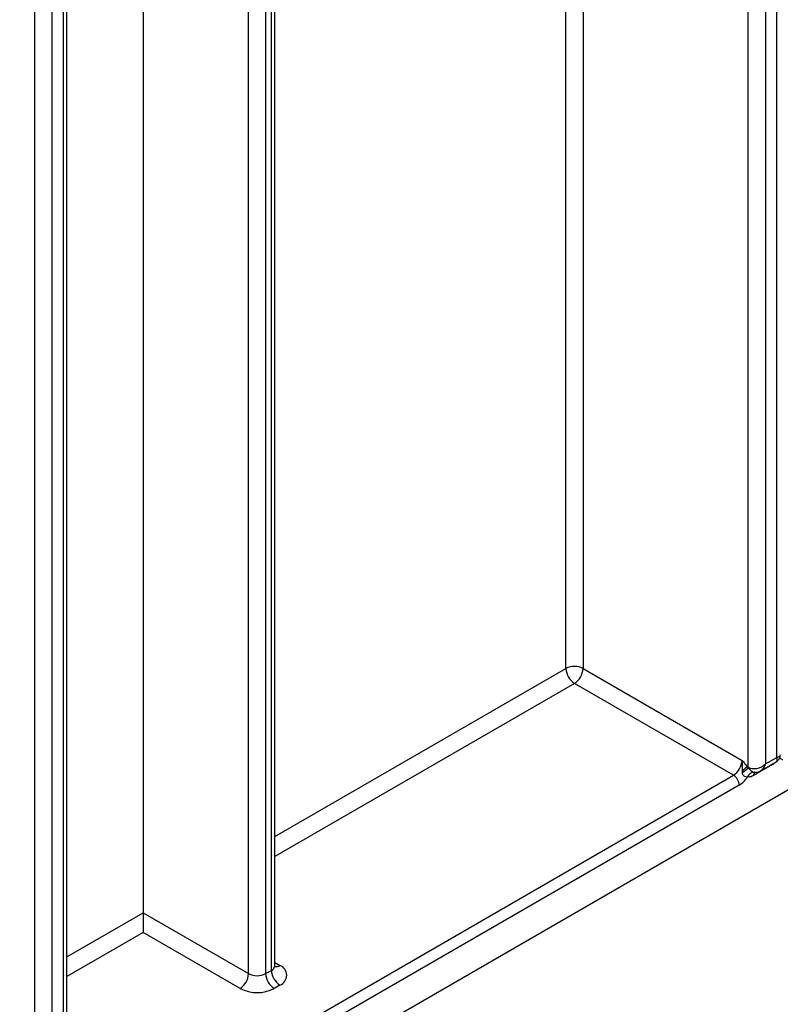
# Model space of a CAD drawing. Units: millimetres. Extents: x 4 to 420, y -29 to 291.
# Drawn here: x 346 to 352, y 78 to 87 of the extents above; entities that cross this region are included whole.
import ezdxf

# ---------------------------------------------------------------- set-up
doc = ezdxf.new("R2010")
doc.units = ezdxf.units.MM

msp = doc.modelspace()

# ---------------------------------------------------------------- linework, layer by layer
at = {"color": 7, "linetype": 'Continuous', "lineweight": 25}
for p, q in [((341.557494, 73.821065), (387.499232, 100.342665)), ((347.851821, 78.52423), (347.851821, 93.377172)), ((347.82044, 78.480493), (347.82044, 93.333436)), ((350.583207, 92.64192), (350.583207, 81.15423)), ((347.769932, 90.816097), (347.769932, 78.451336)), ((346.684018, 89.742479), (346.684018, 78.990749)), ((352.300466, 80.366979), (352.300466, 89.360488)), ((352.047928, 80.279502), (352.047928, 89.302173)), ((352.199451, 89.302173), (352.199451, 80.308665)), ((345.875896, 88.559763), (345.875896, 76.658154)), ((345.976912, 76.716469), (345.976912, 88.618078)), ((346.008293, 76.739584), (346.008293, 88.609878)), ((345.724373, 76.628992), (345.724373, 88.487354)), ((350.583207, 81.15423), (351.99237, 80.340738)), ((351.916609, 80.209515), (350.507446, 81.023007)), ((352.199451, 80.308665), (352.300466, 80.366979)), ((352.037135, 80.285733), (352.047928, 80.279502)), ((352.037135, 80.285733), (352.048085, 80.275004)), ((352.243215, 80.291198), (352.095078, 80.205681)), ((352.159398, 80.2493), (352.296131, 80.328234)), ((351.995691, 80.233648), (351.996261, 80.251008)), ((352.099583, 80.235448), (352.104144, 80.23539)), ((352.10248, 80.234917), (352.104139, 80.234919)), ((351.967116, 80.122033), (346.047622, 76.704782)), ((346.684018, 78.990749), (347.618409, 78.451336)), ((346.684018, 78.990749), (346.684018, 78.81579)), ((347.542648, 78.320113), (346.684018, 78.81579)), ((347.769932, 78.451336), (347.82044, 78.480493)), ((347.896201, 78.349271), (347.845694, 78.320113))]:
    msp.add_line(p, q, dxfattribs=at)
at = {"color": 1, "linetype": 'Continuous', "lineweight": 25}
for p, q in [((347.618409, 78.451336), (347.618409, 90.692382)), ((350.431684, 81.15423), (350.431684, 88.006345)), ((347.851821, 79.664907), (350.431684, 81.15423)), ((350.507446, 81.023007), (347.851821, 79.489948)), ((352.243215, 80.291198), (352.243569, 80.297891)), ((346.008293, 76.798717), (351.916609, 80.209515)), ((346.008293, 78.600661), (346.684018, 78.990749)), ((346.684018, 78.81579), (346.008293, 78.425702)), ((347.851821, 78.549835), (347.896201, 78.524215))]:
    msp.add_line(p, q, dxfattribs=at)
at = {"color": 7, "linetype": 'Continuous', "lineweight": 25}
for centre, radius, start, end in [((350.507446, 81.008011), 0.164681, 62.6096722, 117.3903278), ((350.596172, 81.161715), 0.164658, 182.6054785, 237.3945217), ((350.41872, 81.161715), 0.164658, 302.6054783, 357.3945215), ((351.827883, 80.348223), 0.164658, 302.6054783, 357.3945215), ((351.614774, 80.770103), 0.657937, 305.3771575, 311.1924204), ((351.812514, 80.508715), 0.316505, 305.4892311, 315.2098892), ((352.111334, 80.279457), 0.063406, 179.9592361, 184.0275004), ((351.857458, 80.117043), 0.109772, 2.6054785, 57.3945217), ((351.839687, 80.330196), 0.24407, 301.4732122, 326.004689), ((352.101581, 80.172148), 0.063331, 91.8079072, 160.0749058), ((347.863003, 78.436743), 0.09356, 290.7834208, 69.2165792), ((347.453922, 78.458821), 0.164658, 302.6054783, 357.3945215), ((347.694171, 78.597555), 0.164681, 242.6096722, 297.3903278), ((347.93442, 78.458821), 0.164658, 182.6054785, 237.3945217), ((347.984927, 78.487979), 0.164658, 182.6054785, 237.3945217), ((347.694171, 78.612551), 0.329362, 242.6096722, 297.3903278)]:
    msp.add_arc(centre, radius, start, end, dxfattribs=at)
at = {"color": 1, "linetype": 'Continuous', "lineweight": 25}
for centre, radius, start, end in [((352.133703, 80.208692), 0.038741, 138.6240266, 184.457643), ((347.798201, 78.529577), 0.053886, 294.3746583, 354.3052007), ((347.863224, 78.572482), 0.058456, 259.2606477, 304.3419713)]:
    msp.add_arc(centre, radius, start, end, dxfattribs=at)
for centre, major_axis, ratio, start_param, end_param in [((352.224705, 80.410716), (-0.074129, 0.080499), 0.36902017, 3.05899965, 3.84447907), ((352.224705, 80.410716), (0.106778, -0.023951), 0.36890187, 5.58034501, 6.36574317), ((352.12369, 80.352401), (-0.013475, 0.110627), 0.71153383, 3.44953302, 4.22109526)]:
    msp.add_ellipse(centre, major_axis=major_axis, ratio=ratio, start_param=start_param, end_param=end_param, dxfattribs=at)
at = {"color": 7, "linetype": 'Continuous', "lineweight": 25}
msp.add_ellipse((352.12369, 80.352401), major_axis=(0.102547, 0.043632), ratio=0.71148572, start_param=3.63303639, end_param=5.20383272, dxfattribs=at)
for points, knots in [([(352.295498, 80.328744), (352.300931, 80.332062), (352.313789, 80.339915), (352.326441, 80.360123), (352.332448, 80.378818), (352.331443, 80.389169), (352.331245, 80.39121)], [0, 0, 0, 0, 0.24919705, 0.58973256, 0.91913181, 1, 1, 1, 1]), ([(352.353666, 80.345184), (352.353523, 80.345236), (352.35153, 80.34597), (352.336988, 80.351954), (352.326411, 80.364241), (352.31717, 80.374976)], [0, 0, 0, 0, 0.00965157, 0.1348018, 1, 1, 1, 1]), ([(351.99237, 80.340738), (351.99256, 80.340518), (351.996552, 80.335909), (352.004332, 80.326901), (352.019367, 80.309207), (352.030038, 80.29511), (352.037135, 80.285733)], [0, 0, 0, 0, 0.01242122, 0.26026713, 0.50798586, 1, 1, 1, 1]), ([(351.996261, 80.251008), (351.99712, 80.264824), (351.998478, 80.286662), (351.997006, 80.316587), (351.994395, 80.332495), (351.992432, 80.340485), (351.99237, 80.340738)], [0, 0, 0, 0, 0.45012466, 0.7114932, 0.99088791, 1, 1, 1, 1]), ([(352.048085, 80.275004), (352.052738, 80.269691), (352.062514, 80.25853), (352.078651, 80.245096), (352.091224, 80.237688), (352.097436, 80.236023), (352.099583, 80.235448)], [0, 0, 0, 0, 0.28251429, 0.59345004, 0.85947499, 1, 1, 1, 1]), ([(352.042041, 80.193731), (352.039312, 80.193381), (352.031728, 80.192407), (352.0195, 80.195151), (352.008209, 80.202352), (352.000964, 80.21093), (351.996452, 80.221262), (351.995954, 80.229369), (351.995691, 80.233648)], [0, 0, 0, 0, 0.14866859, 0.41313504, 0.58982983, 0.69582207, 0.83945027, 1, 1, 1, 1]), ([(352.095078, 80.205681), (352.087406, 80.201854), (352.076329, 80.196328), (352.058317, 80.192245), (352.048702, 80.193123), (352.042041, 80.193731)], [0, 0, 0, 0, 0.4090576, 0.59065715, 1, 1, 1, 1]), ([(352.104004, 80.236043), (352.110715, 80.235817), (352.127598, 80.23525), (352.147465, 80.241514), (352.158224, 80.249369), (352.160749, 80.251213)], [0, 0, 0, 0, 0.33549829, 0.84402991, 1, 1, 1, 1]), ([(347.854621, 78.510317), (347.854879, 78.510006), (347.855939, 78.508729), (347.851036, 78.518307), (347.852257, 78.522725), (347.852491, 78.523573)], [0, 0, 0, 0, 0.20659388, 0.84765556, 1, 1, 1, 1])]:
    msp.add_open_spline(points, degree=3, knots=knots, dxfattribs=at)
at = {"color": 1, "linetype": 'Continuous', "lineweight": 25}
msp.add_open_spline([(352.275166, 80.316131), (352.274965, 80.315886), (352.265506, 80.304327), (352.254241, 80.297692), (352.243215, 80.291198)], degree=3, knots=[0, 0, 0, 0, 0.02124561, 1, 1, 1, 1], dxfattribs=at)

doc.saveas('drawing.dxf')
